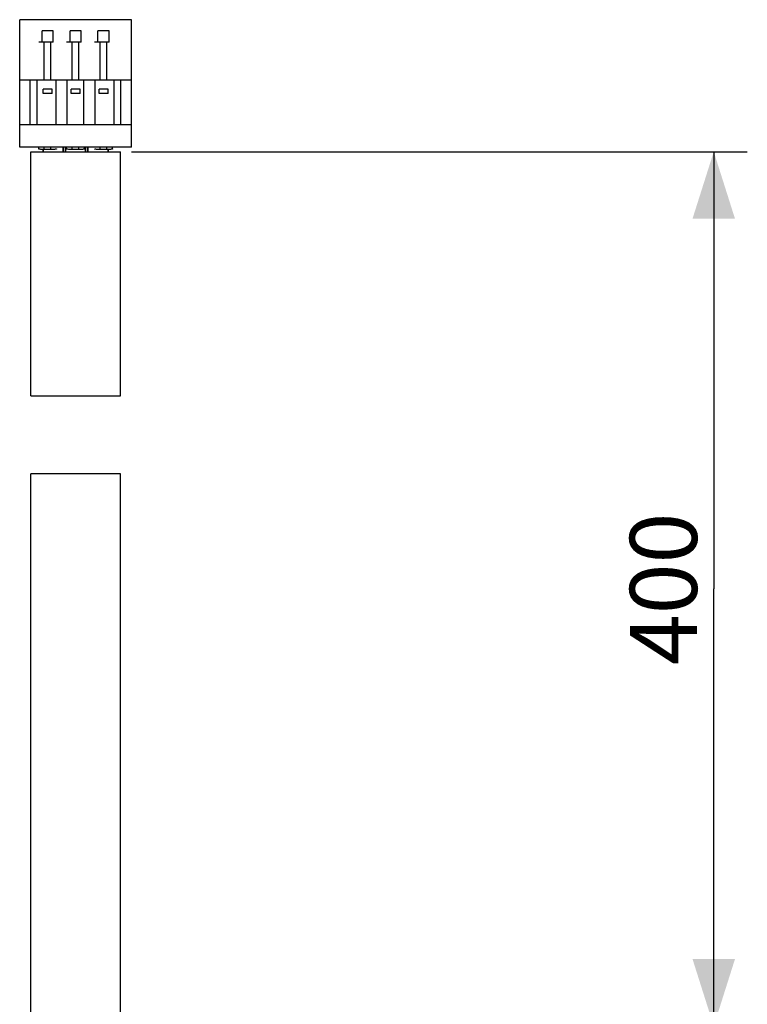
# Model space of a CAD drawing. Units: millimetres. Extents: x -56.5 to 30.1, y -43.2 to 54.1.
# Drawn here: x -2.5 to 30.1, y 10 to 54.1 of the extents above; entities that cross this region are included whole.
import ezdxf

# ---------------------------------------------------------------- set-up
doc = ezdxf.new("R2010")
doc.units = ezdxf.units.MM
doc.header["$LTSCALE"] = 16.335
doc.layers.get('0').update_dxf_attribs({"linetype": 'CONTINUOUS'})
doc.layers.add('ASSI', color=7, linetype='CONTINUOUS')
doc.styles.get("Standard").update_dxf_attribs({"font": 'txt', "width": 0.8})
doc.dimstyles.new('DIMSTYLE_2', dxfattribs={"dimtxt": 3, "dimasz": 3, "dimexe": 1.5, "dimexo": 0.5, "dimgap": 0.75, "dimtad": 1, "dimdec": 0, "dimtxsty": 'STANDARD', "dimblk": '_FILLED', "dimblk1": '_FILLED', "dimblk2": '_FILLED', "dimcen": 0.09, "dimadec": 0, "dimazin": 0, "dimtfac": 1, "dimtdec": 0, "dimtofl": 0, "dimtmove": 0, "dimatfit": 3, "dimldrblk": '_FILLED', "dimfxl": 1, "dimtolj": 1, "dimarcsym": 0})

# ---------------------------------------------------------------- blocks, each defined once
blk = doc.blocks.new('_FILLED')
at = {"color": 0, "linetype": 'BYBLOCK'}
blk.add_solid([(0, 0), (-1, 0.317), (-1, -0.317)], dxfattribs=at)
blk = doc.blocks.new('*D1')
at = {"color": 7, "linetype": 'CONTINUOUS'}
for p, q in [((2.529, 48.16), (30.059, 48.16)), ((28.559, 48.16), (28.559, 28.619)), ((28.559, 9.077), (28.559, 28.619)), ((2.529, 9.077), (30.059, 9.077))]:
    blk.add_line(p, q, dxfattribs=at)
at = {"color": 7, "linetype": 'CONTINUOUS', "xscale": 3, "yscale": 3, "zscale": 3}
for p, rotation in [((28.559, 48.16), 90), ((28.559, 9.077), 270)]:
    blk.add_blockref('_FILLED', p, dxfattribs=dict(at, rotation=rotation))
at = {"color": 7, "linetype": 'CONTINUOUS', "insert": (24.809, 28.619), "char_height": 3, "width": 10.60714, "attachment_point": 2, "rotation": 90, "line_spacing_factor": 0.9}
blk.add_mtext('400', dxfattribs=at)

msp = doc.modelspace()

# ---------------------------------------------------------------- linework, layer by layer
at = {"color": 7, "linetype": 'CONTINUOUS'}
for p, q in [((-2.471, 48.36), (-2.471, 54.06)), ((2.529, 54.06), (-2.471, 54.06)), ((2.529, 48.36), (2.529, 54.06)), ((-1.471, 53.06), (-1.471, 53.56)), ((-0.971, 53.56), (-1.471, 53.56)), ((-0.971, 53.06), (-0.971, 53.56)), ((-0.221, 53.06), (-0.221, 53.56)), ((0.279, 53.56), (-0.221, 53.56)), ((0.279, 53.06), (0.279, 53.56)), ((1.029, 53.06), (1.029, 53.56)), ((1.529, 53.56), (1.029, 53.56)), ((1.529, 53.06), (1.529, 53.56)), ((-1.421, 50.76), (-1.421, 50.96)), ((-1.021, 50.96), (-1.421, 50.96)), ((-1.021, 50.76), (-1.421, 50.76)), ((-1.021, 50.76), (-1.021, 50.96)), ((-0.171, 50.76), (-0.171, 50.96)), ((0.229, 50.96), (-0.171, 50.96)), ((0.229, 50.76), (-0.171, 50.76)), ((0.229, 50.76), (0.229, 50.96)), ((1.079, 50.76), (1.079, 50.96)), ((1.479, 50.96), (1.079, 50.96)), ((1.479, 50.76), (1.079, 50.76)), ((1.479, 50.76), (1.479, 50.96)), ((2.529, 49.36), (-2.471, 49.36)), ((2.529, 48.36), (-2.471, 48.36)), ((-1.971, 37.244), (-1.971, 48.16)), ((-1.971, 48.16), (2.029, 48.16)), ((-1.621, 48.282), (-1.621, 48.36)), ((-1.421, 48.26), (-1.421, 48.16)), ((-1.071, 48.26), (-1.371, 48.26)), ((-0.521, 48.36), (-0.521, 48.16)), ((-0.421, 48.36), (-0.421, 48.16)), ((-0.371, 48.282), (-0.371, 48.36)), ((0.179, 48.26), (-0.121, 48.26)), ((0.429, 48.282), (0.429, 48.36)), ((0.479, 48.36), (0.479, 48.16)), ((0.579, 48.36), (0.579, 48.16)), ((1.429, 48.26), (1.129, 48.26)), ((1.479, 48.26), (1.479, 48.16)), ((1.679, 48.282), (1.679, 48.36)), ((2.029, 37.244), (2.029, 48.16)), ((-1.971, 37.244), (2.029, 37.244)), ((-1.971, 9.077), (-1.971, 33.767)), ((2.029, 33.767), (-1.971, 33.767)), ((2.029, 9.077), (2.029, 33.767))]:
    msp.add_line(p, q, dxfattribs=at)
at = {"color": 253, "linetype": 'CONTINUOUS'}
for p, q in [((-1.371, 51.36), (-1.371, 53.06)), ((-1.071, 51.36), (-1.071, 53.06)), ((-0.121, 51.36), (-0.121, 53.06)), ((0.179, 51.36), (0.179, 53.06)), ((1.129, 51.36), (1.129, 53.06)), ((1.429, 51.36), (1.429, 53.06)), ((-1.371, 48.26), (-1.371, 48.36)), ((-1.071, 48.26), (-1.071, 48.36)), ((-0.121, 48.26), (-0.121, 48.36)), ((0.179, 48.26), (0.179, 48.36)), ((1.129, 48.26), (1.129, 48.36)), ((1.429, 48.26), (1.429, 48.36))]:
    msp.add_line(p, q, dxfattribs=at)
at = {"color": 7, "linetype": 'CONTINUOUS'}
for points in [[(-1.496, 48.263), (-1.531, 48.265), (-1.562, 48.268), (-1.587, 48.271), (-1.605, 48.275), (-1.616, 48.278), (-1.621, 48.282)], [(-1.371, 48.26), (-1.416, 48.261), (-1.458, 48.262), (-1.496, 48.263)], [(-0.984, 48.262), (-1.025, 48.261), (-1.071, 48.26)], [(-0.821, 48.282), (-0.825, 48.278), (-0.837, 48.275), (-0.854, 48.271), (-0.879, 48.268), (-0.911, 48.265), (-0.946, 48.263), (-0.984, 48.262)], [(-0.246, 48.263), (-0.281, 48.265), (-0.312, 48.268), (-0.337, 48.271), (-0.355, 48.275), (-0.366, 48.278), (-0.371, 48.282)], [(-0.121, 48.26), (-0.166, 48.261), (-0.208, 48.262), (-0.246, 48.263)], [(0.266, 48.262), (0.225, 48.261), (0.179, 48.26)], [(0.429, 48.282), (0.425, 48.278), (0.413, 48.275), (0.396, 48.271), (0.371, 48.268), (0.339, 48.265), (0.304, 48.263), (0.266, 48.262)], [(1.004, 48.263), (0.969, 48.265), (0.938, 48.268), (0.913, 48.271), (0.895, 48.275), (0.884, 48.278), (0.879, 48.282)], [(1.129, 48.26), (1.084, 48.261), (1.042, 48.262), (1.004, 48.263)], [(1.516, 48.262), (1.475, 48.261), (1.429, 48.26)], [(1.679, 48.282), (1.675, 48.278), (1.663, 48.275), (1.646, 48.271), (1.621, 48.268), (1.589, 48.265), (1.554, 48.263), (1.516, 48.262)]]:
    msp.add_lwpolyline(points, dxfattribs=at)
at = {"layer": 'ASSI', "color": 7, "linetype": 'CONTINUOUS'}
for p, q in [((-0.971, 53.06), (-1.621, 53.06)), ((0.279, 53.06), (-0.371, 53.06)), ((1.529, 53.06), (0.879, 53.06)), ((2.529, 51.36), (-2.471, 51.36)), ((-1.996, 49.36), (-1.996, 51.36)), ((-1.696, 49.36), (-1.696, 51.36)), ((-0.846, 49.36), (-0.846, 51.36)), ((-0.346, 49.36), (-0.346, 51.36)), ((0.404, 49.36), (0.404, 51.36)), ((0.904, 49.36), (0.904, 51.36)), ((1.754, 49.36), (1.754, 51.36)), ((2.054, 49.36), (2.054, 51.36)), ((-1.421, 48.16), (-1.421, 48.26)), ((-0.521, 48.16), (-0.521, 48.36)), ((-0.421, 48.16), (-0.421, 48.36)), ((0.479, 48.16), (0.479, 48.36)), ((0.579, 48.16), (0.579, 48.36)), ((1.479, 48.16), (1.479, 48.26))]:
    msp.add_line(p, q, dxfattribs=at)

# ---------------------------------------------------------------- dimensions: what is measured, and where the dimension line sits
at = {"color": 7, "linetype": 'CONTINUOUS'}
dim = msp.add_linear_dim(base=(28.559, 48.16), p1=(2.029, 9.077), p2=(2.029, 48.16), angle=90, dimstyle='DIMSTYLE_2', dxfattribs=at)
dim.commit()
dim.dimension.update_dxf_attribs({"geometry": '*D1', "text_midpoint": (28.559, 28.619), "dimtype": 160})

doc.saveas('drawing.dxf')
